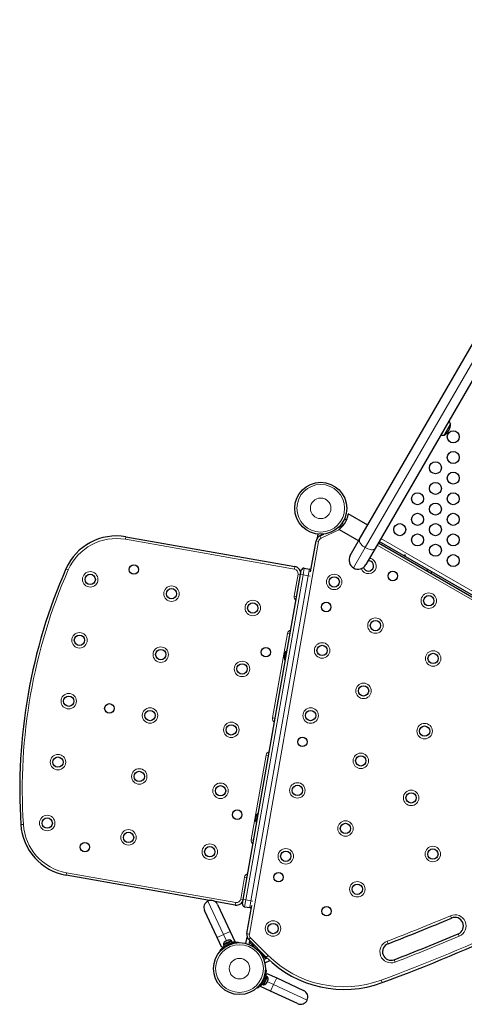
# Model space of a CAD drawing. Extents: x -72 to 533, y -51 to 494.
# Drawn here: x 90 to 123, y 111 to 183 of the extents above; entities that cross this region are included whole.
import ezdxf

# ---------------------------------------------------------------- set-up
doc = ezdxf.new("R2010")
doc.units = 0
doc.header["$LTSCALE"] = 0.125
doc.header["$MEASUREMENT"] = 0
doc.layers.add('CONTOUR', color=7, linetype='CONTINUOUS')

msp = doc.modelspace()

# ---------------------------------------------------------------- linework, layer by layer
at = {"layer": 'CONTOUR', "lineweight": 25}
for p, q in [((115.14361, 144.92964), (144.90837, 196.48372)), ((146.42054, 196.47286), (116.28243, 144.27214)), ((121.75813, 153.32131), (121.28938, 152.50941)), ((114.17174, 146.32963), (114.03494, 146.40861)), ((114.3039, 146.78521), (114.30796, 146.79225)), ((115.74123, 145.96475), (114.30796, 146.79225)), ((113.59768, 145.80081), (113.88848, 145.93641)), ((113.65171, 145.65559), (113.65444, 145.66032)), ((113.65171, 145.65559), (115.08498, 144.82809)), ((113.65578, 145.66264), (113.65444, 145.66032)), ((113.77863, 145.88518), (113.71633, 145.92115)), ((113.84744, 146.08385), (113.98567, 146.00405)), ((113.88848, 145.93641), (113.9421, 145.95774)), ((98.14608, 145.11507), (110.44183, 142.947)), ((111.58123, 142.57034), (111.97603, 144.80936)), ((112.07962, 145.0369), (112.12701, 145.30569)), ((112.25713, 145.17569), (112.54792, 145.3113)), ((112.36698, 145.22692), (112.37947, 145.29776)), ((114.45936, 143.74448), (115.14361, 144.92964)), ((137.53304, 132.66046), (116.56708, 144.76516)), ((116.28243, 144.27214), (115.59818, 143.08698)), ((116.5112, 144.66837), (137.47716, 132.56367)), ((110.84741, 142.36777), (110.90167, 142.67552)), ((111.11888, 142.82762), (111.48819, 142.7625)), ((120.06773, 142.74406), (120.01185, 142.64727)), ((120.33661, 142.45977), (120.39249, 142.55656)), ((106.67985, 118.73239), (110.84741, 142.36777)), ((109.81906, 136.80564), (109.81023, 136.75558)), ((109.86522, 136.7975), (109.81906, 136.80564)), ((109.81023, 136.75558), (109.69966, 136.12849)), ((109.69966, 136.12849), (109.74582, 136.12035)), ((107.73528, 124.98795), (107.61588, 124.31079)), ((107.78144, 124.97981), (107.73528, 124.98795)), ((107.61588, 124.31079), (107.66204, 124.30265)), ((104.22685, 118.6572), (93.80488, 120.49488)), ((106.10062, 118.32681), (104.61721, 118.58837)), ((104.81342, 118.36589), (105.72734, 116.406)), ((106.62559, 118.42463), (106.67985, 118.73239)), ((106.77768, 118.20742), (107.14698, 118.1423)), ((106.94024, 116.24994), (107.30014, 118.29105)), ((104.77571, 115.96225), (103.8618, 117.92214)), ((105.72734, 116.406), (106.06543, 115.68095)), ((105.11381, 115.23721), (104.77571, 115.96225)), ((105.28082, 115.31508), (105.11381, 115.23721)), ((105.82424, 115.6853), (105.23607, 115.41104)), ((105.23607, 115.41104), (105.28082, 115.31508)), ((105.41591, 115.54665), (105.23617, 115.46283)), ((105.23617, 115.46283), (105.25599, 115.42033)), ((105.86898, 115.58935), (105.28082, 115.31508)), ((105.35537, 115.67355), (105.33818, 115.66554)), ((105.37631, 115.68332), (105.34612, 115.65969)), ((105.34612, 115.65969), (105.35537, 115.67355)), ((105.37631, 115.68332), (105.35537, 115.67355)), ((105.46586, 115.72507), (105.37631, 115.68332)), ((105.81394, 115.73225), (105.41591, 115.54665)), ((105.41969, 115.37984), (105.42354, 115.37157)), ((105.46563, 115.72497), (105.49964, 115.74082)), ((105.49045, 115.727), (105.46586, 115.72507)), ((105.4997, 115.74085), (105.49045, 115.727)), ((105.57612, 115.77649), (105.4997, 115.74085)), ((105.61362, 115.78443), (105.57612, 115.77649)), ((105.57612, 115.77649), (105.58902, 115.78251)), ((105.58902, 115.78251), (105.61362, 115.78443)), ((105.7636, 115.52964), (105.75955, 115.53832)), ((105.83376, 115.68975), (105.81394, 115.73225)), ((105.82424, 115.6853), (105.83079, 115.68836)), ((105.86898, 115.58935), (105.82424, 115.6853)), ((105.85368, 115.69903), (105.83079, 115.68836)), ((105.83079, 115.68836), (105.87553, 115.5924)), ((105.89842, 115.60308), (105.85368, 115.69903)), ((105.86898, 115.58935), (105.87553, 115.5924)), ((105.89842, 115.60308), (105.87553, 115.5924)), ((106.06543, 115.68095), (105.89842, 115.60308)), ((106.30786, 115.638), (106.31033, 115.59056)), ((106.87746, 115.53399), (106.95975, 116.0007)), ((108.35188, 114.53677), (107.07909, 115.80956)), ((107.1174, 115.4551), (107.16479, 115.72385)), ((107.14599, 115.61719), (107.20872, 115.67993)), ((107.32276, 115.44041), (107.14599, 115.61719)), ((107.32276, 115.44041), (107.3855, 115.50315)), ((107.3807, 115.38248), (107.32276, 115.44041)), ((107.3807, 115.38248), (107.44344, 115.44521)), ((107.56612, 115.19706), (107.3807, 115.38248)), ((105.02564, 114.9915), (104.99088, 115.02388)), ((108.08781, 114.67537), (107.90239, 114.86079)), ((108.08781, 114.67537), (108.15054, 114.7381)), ((108.14575, 114.61743), (108.08781, 114.67537)), ((108.14575, 114.61743), (108.20848, 114.68017)), ((108.32252, 114.44065), (108.14575, 114.61743)), ((108.176, 114.37233), (108.40848, 114.48073)), ((108.24943, 114.13073), (108.60353, 114.29584)), ((108.32252, 114.44065), (108.38536, 114.50349)), ((108.02901, 112.59392), (108.30841, 113.19309)), ((108.29589, 113.60499), (108.34333, 113.60253)), ((108.30841, 113.19309), (108.38629, 113.3601)), ((108.40436, 113.14834), (108.30841, 113.19309)), ((108.38629, 113.3601), (109.11133, 113.022)), ((107.94254, 112.40847), (108.02042, 112.57548)), ((108.02042, 112.57548), (108.02662, 112.58878)), ((108.02042, 112.57548), (108.11637, 112.53074)), ((108.02901, 112.59392), (108.02662, 112.58878)), ((108.12257, 112.54404), (108.02662, 112.58878)), ((108.02901, 112.59392), (108.12497, 112.54918)), ((108.07649, 112.7184), (108.08517, 112.71435)), ((108.11637, 112.53074), (108.12257, 112.54404)), ((108.12497, 112.54918), (108.12257, 112.54404)), ((108.12497, 112.54918), (108.40436, 113.14834)), ((108.12566, 112.55066), (108.16816, 112.53083)), ((108.16816, 112.53083), (108.34198, 112.90358)), ((108.24365, 113.05422), (108.23539, 113.05807)), ((108.34198, 112.90358), (108.43758, 113.10861)), ((108.3529, 112.61478), (108.37625, 112.6444)), ((108.37163, 112.63448), (108.3529, 112.61478)), ((108.37087, 112.63285), (108.37163, 112.63448)), ((108.37625, 112.6444), (108.37163, 112.63448)), ((108.37625, 112.6444), (108.40917, 112.71499)), ((108.43758, 113.10861), (108.39508, 113.12843)), ((108.40595, 112.72856), (108.42468, 112.74826)), ((108.40917, 112.71499), (108.40595, 112.72856)), ((108.41379, 112.7249), (108.40917, 112.71499)), ((108.42468, 112.74826), (108.41379, 112.7249)), ((108.42468, 112.74826), (108.46784, 112.84081)), ((108.46784, 112.84081), (108.47551, 112.87773)), ((108.46784, 112.84081), (108.47117, 112.84795)), ((108.47117, 112.84795), (108.47873, 112.86416)), ((108.47551, 112.87773), (108.47873, 112.86416)), ((108.47873, 112.86416), (108.48973, 112.88775)), ((109.11133, 113.022), (111.07122, 112.10809)), ((107.72921, 112.28555), (107.69683, 112.3203)), ((108.66758, 112.07038), (107.94254, 112.40847)), ((110.62747, 111.15647), (108.66758, 112.07038))]:
    msp.add_line(p, q, dxfattribs=at)
at = {"layer": 'CONTOUR', "lineweight": 18}
for p, q in [((145.6599, 196.47039), (115.55364, 144.32483)), ((113.68666, 145.63541), (112.33637, 145.00576)), ((113.88848, 145.93641), (113.90238, 145.9066)), ((98.11352, 144.93042), (98.14608, 145.11507)), ((110.40927, 142.76235), (98.11352, 144.93042)), ((112.16068, 144.77681), (107.12489, 116.21738)), ((111.97603, 144.80936), (112.16068, 144.77681)), ((112.25713, 145.17569), (112.33637, 145.00576)), ((137.65614, 132.87368), (116.69018, 144.97838)), ((115.55364, 144.32483), (114.70002, 142.84632)), ((137.38341, 132.40129), (116.41745, 144.50599)), ((93.95938, 142.70565), (93.78764, 142.78089)), ((110.40927, 142.76235), (110.44183, 142.947)), ((111.11888, 142.82762), (111.03206, 142.33521)), ((111.40136, 142.27009), (111.48819, 142.7625)), ((111.03206, 142.33521), (106.8645, 118.69983)), ((107.23381, 118.63471), (111.40136, 142.27009)), ((110.38058, 140.80002), (110.66276, 142.40033)), ((110.66276, 142.40033), (110.84741, 142.36777)), ((110.84741, 142.36777), (111.03206, 142.33521)), ((111.03206, 142.33521), (111.40136, 142.27009)), ((111.40136, 142.27009), (111.55524, 142.24296)), ((110.38058, 140.80002), (110.56523, 140.76746)), ((108.81774, 131.93675), (109.90305, 138.0918)), ((109.90305, 138.0918), (110.0877, 138.05924)), ((108.81774, 131.93675), (109.0024, 131.90419)), ((107.25491, 123.07348), (108.34021, 129.22853)), ((108.52486, 129.19597), (108.34021, 129.22853)), ((90.69473, 124.19093), (90.50762, 124.17897)), ((107.43956, 123.04092), (107.25491, 123.07348)), ((93.83744, 120.67953), (93.80488, 120.49488)), ((93.83744, 120.67953), (106.13318, 118.51146)), ((106.4952, 118.76494), (106.77738, 120.36526)), ((106.96203, 120.3327), (106.77738, 120.36526)), ((104.11574, 118.61983), (105.25152, 116.18413)), ((106.13318, 118.51146), (106.10062, 118.32681)), ((106.67985, 118.73239), (106.4952, 118.76494)), ((106.67985, 118.73239), (106.8645, 118.69983)), ((106.8645, 118.69983), (106.77768, 118.20742)), ((106.8645, 118.69983), (107.23381, 118.63471)), ((107.14698, 118.1423), (107.23381, 118.63471)), ((107.23381, 118.63471), (107.38768, 118.60758)), ((121.74575, 117.55402), (121.81948, 117.38162)), ((105.25152, 116.18413), (104.77571, 115.96225)), ((105.72734, 116.406), (105.25152, 116.18413)), ((105.25152, 116.18413), (105.46563, 115.72497)), ((106.94024, 116.24994), (107.12489, 116.21738)), ((122.31096, 116.23229), (122.38468, 116.05989)), ((105.49272, 115.41055), (105.52949, 115.37629)), ((105.69169, 115.45193), (105.68908, 115.50212)), ((107.07909, 115.80956), (107.21167, 115.94214)), ((107.21167, 115.94214), (108.48446, 114.66935)), ((117.14014, 115.69338), (117.20685, 115.51815)), ((108.48446, 114.66935), (108.35188, 114.53677)), ((117.65163, 114.34996), (117.71835, 114.17473)), ((108.08162, 112.82415), (108.11588, 112.78739)), ((108.20745, 112.98375), (108.15726, 112.98636)), ((108.88946, 112.54619), (108.4303, 112.7603)), ((108.66758, 112.07038), (108.88946, 112.54619)), ((108.88946, 112.54619), (109.11133, 113.022)), ((111.32516, 111.4104), (108.88946, 112.54619)), ((116.70641, 112.86166), (116.77115, 112.68569))]:
    msp.add_line(p, q, dxfattribs=at)
at = {"layer": 'CONTOUR', "lineweight": 18, "flags": 128}
for points in [[(115.14361, 144.92964), (115.12569, 144.8824), (115.12223, 144.82824), (115.13331, 144.76848), (115.15868, 144.70459), (115.19769, 144.63815), (115.24939, 144.57079), (115.3125, 144.50417), (115.38548, 144.43993), (115.46653, 144.37966), (115.55364, 144.32483)], [(115.55364, 144.32483), (115.64468, 144.2768), (115.7374, 144.23675), (115.82952, 144.20567), (115.91877, 144.18432), (116.00296, 144.17322), (116.08, 144.17266), (116.14801, 144.18264), (116.20531, 144.20292), (116.25049, 144.233), (116.28243, 144.27214)]]:
    msp.add_lwpolyline(points, dxfattribs=at)
at = {"layer": 'CONTOUR', "lineweight": 25}
for centre, radius in [((121.95249, 152.38356), 0.4375), ((121.95249, 150.88356), 0.4375), ((120.65345, 150.13356), 0.4375), ((121.95249, 149.38356), 0.4375), ((112.31248, 147.18657), 1.89), ((120.65345, 148.63356), 0.4375), ((119.35441, 147.88356), 0.4375), ((121.95249, 147.88356), 0.4375), ((120.65345, 147.13356), 0.4375), ((119.35441, 146.38356), 0.4375), ((121.95249, 146.38356), 0.4375), ((118.05538, 145.63356), 0.4375), ((120.65345, 145.63356), 0.4375), ((119.35441, 144.88356), 0.4375), ((121.95249, 144.88356), 0.4375), ((120.65345, 144.13356), 0.4375), ((121.95249, 143.38356), 0.4375), ((98.72583, 142.72814), 0.3438), ((117.55268, 142.26286), 0.3438), ((95.55435, 142.01807), 0.375), ((113.2915, 141.83195), 0.375), ((101.46319, 140.97618), 0.375), ((120.16891, 140.4637), 0.375), ((107.37204, 139.93429), 0.375), ((112.71593, 140.00745), 0.3438), ((116.2907, 138.65526), 0.375), ((94.77293, 137.58644), 0.375), ((100.68178, 136.54455), 0.375), ((108.32831, 136.7194), 0.3438), ((112.41248, 136.84682), 0.375), ((120.48615, 136.26409), 0.375), ((106.59062, 135.50266), 0.375), ((115.42565, 133.90434), 0.375), ((93.99151, 133.1548), 0.375), ((96.94594, 132.63386), 0.3438), ((99.90036, 132.11291), 0.375), ((111.57722, 132.10979), 0.375), ((105.80921, 131.07102), 0.375), ((119.86959, 130.98029), 0.375), ((110.98626, 130.19803), 0.3438), ((93.2101, 128.72317), 0.375), ((115.22665, 128.81525), 0.375), ((99.11894, 127.68128), 0.375), ((105.02779, 126.63939), 0.375), ((110.61731, 126.66588), 0.375), ((118.88375, 126.12164), 0.375), ((92.42868, 124.29153), 0.375), ((106.24453, 124.9017), 0.3438), ((114.11312, 123.89706), 0.375), ((98.33753, 123.24964), 0.375), ((95.16604, 122.53958), 0.3438), ((104.24637, 122.20775), 0.375), ((109.77217, 121.87284), 0.375), ((120.46591, 122.0373), 0.375), ((109.24978, 120.34996), 0.3438), ((114.97359, 119.47619), 0.375), ((112.7383, 117.87898), 0.3438), ((108.84572, 116.61872), 0.375), ((106.40844, 113.70311), 1.89)]:
    msp.add_circle(centre, radius, dxfattribs=at)
at = {"layer": 'CONTOUR', "lineweight": 18}
for centre, radius in [((112.31248, 147.18657), 1.73415), ((112.31248, 147.18657), 0.74728), ((95.55435, 142.01807), 0.5625), ((113.2915, 141.83195), 0.5625), ((101.46319, 140.97618), 0.5625), ((107.37204, 139.93429), 0.5625), ((120.16891, 140.4637), 0.5625), ((116.2907, 138.65526), 0.5625), ((94.77293, 137.58644), 0.5625), ((100.68178, 136.54455), 0.5625), ((112.41248, 136.84682), 0.5625), ((120.48615, 136.26409), 0.5625), ((106.59062, 135.50266), 0.5625), ((115.42565, 133.90434), 0.5625), ((93.99151, 133.1548), 0.5625), ((99.90036, 132.11291), 0.5625), ((111.57722, 132.10979), 0.5625), ((105.80921, 131.07102), 0.5625), ((119.86959, 130.98029), 0.5625), ((93.2101, 128.72317), 0.5625), ((115.22665, 128.81525), 0.5625), ((99.11894, 127.68128), 0.5625), ((105.02779, 126.63939), 0.5625), ((110.61731, 126.66588), 0.5625), ((118.88375, 126.12164), 0.5625), ((92.42868, 124.29153), 0.5625), ((114.11312, 123.89706), 0.5625), ((98.33753, 123.24964), 0.5625), ((104.24637, 122.20775), 0.5625), ((120.46591, 122.0373), 0.5625), ((109.77217, 121.87284), 0.5625), ((114.97359, 119.47619), 0.5625), ((108.84572, 116.61872), 0.5625), ((106.40844, 113.70311), 1.73415), ((106.40844, 113.70311), 0.74728)]:
    msp.add_circle(centre, radius, dxfattribs=at)
at = {"layer": 'CONTOUR', "lineweight": 25}
for centre, radius, start, end in [((120.81672, 153.32357), 0.94141, 300.1371656, 359.8628344), ((121.03434, 153.0716), 0.76565, 19.0347552, 38.1900233), ((121.14374, 153.26109), 0.76565, 261.8099767, 280.9652448), ((97.45149, 141.17584), 4, 80, 156.342872), ((112.46844, 144.72254), 0.5, 115, 170), ((115.02877, 143.41573), 0.6575, 150, 240), ((115.78506, 142.99472), 0.375, 196.0837792, 60), ((115.78506, 142.99472), 0.375, 60, 93.6814753), ((130.42616, 126.73039), 40, 156.342872, 183.657128), ((110.355, 142.4546), 0.5, 350, 80), ((111.08632, 142.64296), 0.1875, 80, 170), ((111.45563, 142.57785), 0.1875, 38.1896851, 80), ((115.02877, 143.41573), 0.6575, 240, 330), ((110.33441, 136.33192), 0.7, 137.4104942, 167.2789394), ((110.34595, 136.39738), 0.7, 172.7210606, 202.5895058), ((108.26217, 124.57968), 0.7, 172.7210606, 202.5895058), ((108.25063, 124.51423), 0.7, 137.4104942, 167.2789394), ((94.49947, 124.43411), 4, 183.657128, 260), ((73.27562, 230.90139), 125.96353, 290.2002672, 299.7997328), ((104.33761, 118.14402), 0.525, 115, 205), ((104.33761, 118.14402), 0.525, 25, 115), ((106.18745, 118.81921), 0.5, 260, 350), ((106.81024, 118.39207), 0.1875, 170, 260), ((107.17954, 118.32696), 0.1875, 260, 301.8103149), ((73.27562, 230.90139), 123.46353, 290.8439261, 293.1527477), ((122.06522, 116.80696), 0.625, 293.1527477, 113.1527477), ((107.43264, 116.16312), 0.5, 170, 225), ((73.27562, 230.90139), 124.71353, 290.8439261, 293.1527477), ((105.49007, 115.46208), 0.2539, 126.7410756, 179.8293423), ((106.40844, 113.70311), 1.9375, 111.7947505, 118.2052495), ((105.65131, 115.53727), 0.2539, 50.1706577, 103.2589244), ((117.42924, 114.93406), 0.625, 110.8439261, 290.8439261), ((114.00873, 120.19362), 8, 225, 290.2002672), ((106.40844, 113.70311), 1.9375, 331.7947505, 338.2052495), ((108.16741, 112.78473), 0.2539, 270.1706577, 323.2589244), ((108.2426, 112.94598), 0.2539, 346.7410756, 39.8293423), ((110.84935, 111.63228), 0.525, 335, 65), ((110.84935, 111.63228), 0.525, 245, 335)]:
    msp.add_arc(centre, radius, start, end, dxfattribs=at)
at = {"layer": 'CONTOUR', "lineweight": 18}
for centre, radius, start, end in [((97.45149, 141.17584), 3.8125, 80, 156.342872), ((112.46844, 144.72254), 0.3125, 115, 170), ((115.78506, 142.99472), 0.5625, 200.3262856, 60), ((115.78506, 142.99472), 0.5625, 60, 81.6981615), ((130.42616, 126.73039), 39.8125, 156.342872, 183.657128), ((110.355, 142.4546), 0.3125, 350, 80), ((110.68833, 140.74575), 0.3125, 170, 236.4218215), ((110.2108, 138.03753), 0.3125, 103.5781785, 170), ((109.1255, 131.88248), 0.3125, 170, 236.4218215), ((108.64796, 129.17426), 0.3125, 103.5781785, 170), ((94.49947, 124.43411), 3.8125, 183.657128, 260), ((107.56266, 123.01921), 0.3125, 170, 236.4218215), ((73.27562, 230.90139), 125.77603, 290.2002672, 299.7997328), ((107.08513, 120.31099), 0.3125, 103.5781785, 170), ((106.18745, 118.81921), 0.3125, 260, 350), ((73.27562, 230.90139), 123.27603, 290.8439261, 293.1527477), ((122.06522, 116.80696), 0.8125, 293.1527477, 113.1527477), ((107.43264, 116.16312), 0.3125, 170, 225), ((73.27562, 230.90139), 124.90103, 290.8439261, 293.1527477), ((117.42924, 114.93406), 0.8125, 110.8439261, 290.8439261), ((114.00873, 120.19362), 7.8125, 225, 290.2002672)]:
    msp.add_arc(centre, radius, start, end, dxfattribs=at)
at = {"layer": 'CONTOUR', "lineweight": 25}
for points, knots in [([(114.3039, 146.78521), (114.30259, 146.77755), (114.29994, 146.76199), (114.29183, 146.71639), (114.2795, 146.65651), (114.26166, 146.58316), (114.23664, 146.4974), (114.20366, 146.40324), (114.16198, 146.30346), (114.11358, 146.20534), (114.05901, 146.11029), (114.00177, 146.0234), (113.94187, 145.94326), (113.88179, 145.87164), (113.82249, 145.80816), (113.76666, 145.75407), (113.71769, 145.71064), (113.67558, 145.67616), (113.66186, 145.66588), (113.65444, 145.66032)], [0, 0, 0, 0, 0.05681896, 0.11537697, 0.17216764, 0.23047174, 0.2897046, 0.35066751, 0.40943662, 0.47012309, 0.52549349, 0.58254748, 0.63679465, 0.69249232, 0.7491393, 0.80727243, 0.86674743, 0.92800107, 1, 1, 1, 1]), ([(114.08626, 146.15893), (114.08224, 146.15179), (114.0663, 146.12343), (114.0364, 146.07661), (114.0025, 146.02672), (113.97711, 145.99212), (113.96518, 145.97663), (113.96723, 145.97939), (113.97966, 145.99629), (113.98545, 146.00418)], [0, 0, 0, 0, 0.05396278, 0.21427359, 0.37502568, 0.53687273, 0.69877624, 0.85958636, 1, 1, 1, 1]), ([(113.65578, 145.66264), (113.66176, 145.6676), (113.67391, 145.67767), (113.70935, 145.70749), (113.75503, 145.74812), (113.80964, 145.80019), (113.87136, 145.86497), (113.931, 145.93333), (113.9686, 145.98386), (113.98424, 146.00488)], [0, 0, 0, 0, 0.14418356, 0.29278012, 0.43689189, 0.58484412, 0.73515319, 0.88985241, 1, 1, 1, 1]), ([(118.43508, 143.79696), (118.43182, 143.79823), (118.4253, 143.80077), (118.41525, 143.80096), (118.40649, 143.79852), (118.39999, 143.79359), (118.39658, 143.7869), (118.3966, 143.77919), (118.39997, 143.77121), (118.40629, 143.76368), (118.41476, 143.75736), (118.42437, 143.75293), (118.43406, 143.75089), (118.44287, 143.75158), (118.44988, 143.75509), (118.45432, 143.76113), (118.45572, 143.769), (118.45393, 143.77778), (118.44901, 143.78635), (118.4423, 143.79298), (118.43715, 143.79582), (118.43508, 143.79696)], [0, 0, 0, 0, 0.05348894, 0.10696628, 0.16071513, 0.21450704, 0.26793629, 0.32116423, 0.37465828, 0.42847884, 0.48217701, 0.53548869, 0.58875529, 0.64238543, 0.69622344, 0.7497908, 0.80303455, 0.85639935, 0.91014311, 0.96393931, 1, 1, 1, 1]), ([(104.99088, 115.02388), (104.99116, 115.02418), (104.99173, 115.02479), (104.99634, 115.02972), (105.00383, 115.03766), (105.01444, 115.04876), (105.02798, 115.06266), (105.04445, 115.07921), (105.06414, 115.09848), (105.08678, 115.11997), (105.11213, 115.14322), (105.14017, 115.168), (105.17132, 115.19443), (105.2049, 115.22168), (105.25235, 115.25841), (105.30407, 115.29566), (105.36635, 115.33688), (105.4245, 115.37293), (105.46986, 115.39795), (105.49272, 115.41055)], [0, 0, 0, 0, 0.05212964, 0.10462056, 0.15825095, 0.2122753, 0.2644051, 0.31689814, 0.37054153, 0.4245859, 0.47645715, 0.5286978, 0.58211368, 0.63594117, 0.68691287, 0.79060837, 0.8434505, 0.92113306, 1, 1, 1, 1]), ([(105.68908, 115.50212), (105.72133, 115.51443), (105.78672, 115.53941), (105.8844, 115.56922), (105.97911, 115.59324), (106.06535, 115.61058), (106.14179, 115.6226), (106.20531, 115.63021), (106.25521, 115.6347), (106.29757, 115.63752), (106.30398, 115.63782), (106.30786, 115.638)], [0, 0, 0, 0, 0.10435176, 0.21161938, 0.31601402, 0.42360407, 0.52535367, 0.63000006, 0.73279438, 0.83847833, 1, 1, 1, 1]), ([(108.34333, 113.60253), (108.34331, 113.60212), (108.34326, 113.60129), (108.3429, 113.59455), (108.34227, 113.58365), (108.34127, 113.56832), (108.33984, 113.54897), (108.33786, 113.52571), (108.33516, 113.4983), (108.33163, 113.46728), (108.32715, 113.43317), (108.32161, 113.39617), (108.31473, 113.35589), (108.30652, 113.31344), (108.29379, 113.2548), (108.27811, 113.19301), (108.2569, 113.12142), (108.23553, 113.05642), (108.21685, 113.00809), (108.20745, 112.98375)], [0, 0, 0, 0, 0.05212964, 0.10462056, 0.15825095, 0.2122753, 0.2644051, 0.31689814, 0.37054153, 0.4245859, 0.47645715, 0.5286978, 0.58211368, 0.63594117, 0.68691287, 0.79060837, 0.8434505, 0.92113306, 1, 1, 1, 1]), ([(108.11588, 112.78739), (108.0991, 112.75722), (108.06506, 112.69606), (108.00939, 112.61043), (107.95228, 112.53115), (107.89736, 112.46243), (107.84654, 112.40409), (107.80276, 112.35743), (107.76743, 112.32192), (107.73679, 112.29253), (107.73207, 112.28818), (107.72921, 112.28555)], [0, 0, 0, 0, 0.104351764, 0.211619378, 0.316014024, 0.423604066, 0.525353672, 0.63000006, 0.732794379, 0.838478335, 1, 1, 1, 1])]:
    msp.add_open_spline(points, degree=3, knots=knots, dxfattribs=at)

doc.saveas('drawing.dxf')
